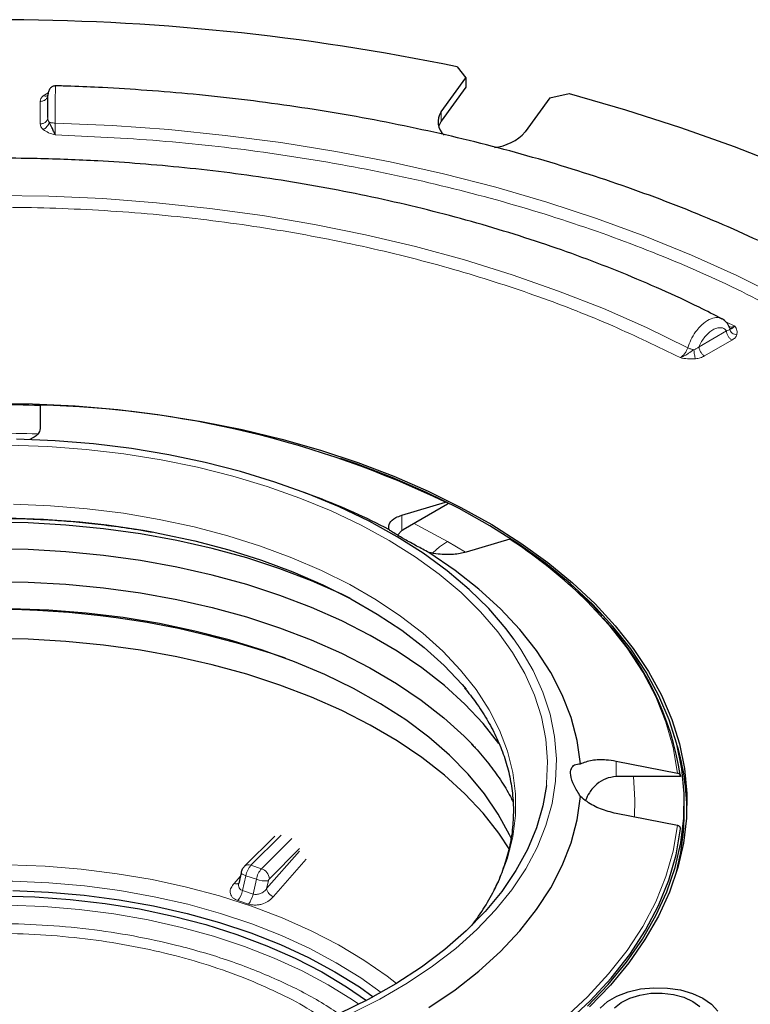
# Model space of a CAD drawing. Units: millimetres. Extents: x 0 to 420, y 0 to 297.
# Drawn here: x 334 to 366, y 160 to 204 of the extents above; entities that cross this region are included whole.
import ezdxf

# ---------------------------------------------------------------- set-up
doc = ezdxf.new("R2010")
doc.units = ezdxf.units.MM

msp = doc.modelspace()

# ---------------------------------------------------------------- linework, layer by layer
at = {"color": 7, "linetype": 'Continuous', "lineweight": 25}
for p, q in [((353.4819, 201.6028), (353.8522, 201.1139)), ((352.7808, 199.6207), (353.8522, 201.1139)), ((353.8522, 201.1139), (353.8522, 200.7057)), ((353.8522, 200.7057), (352.7808, 199.2124)), ((357.5478, 200.2303), (356.4763, 198.737)), ((357.5478, 200.2303), (358.4084, 200.4248)), ((352.7808, 199.2124), (352.6601, 198.9747)), ((365.4476, 190.1665), (365.4495, 190.1655)), ((335.1345, 186.7156), (335.1345, 185.681)), ((347.3349, 182.6512), (346.737, 182.8787)), ((351.0479, 181.8757), (352.9644, 182.4521)), ((353.0522, 182.3537), (351.1001, 181.2268)), ((351.0479, 181.1953), (350.846, 180.9987)), ((351.0479, 181.1953), (351.1001, 181.2268)), ((355.7929, 180.8193), (353.8763, 180.2429)), ((360.4679, 171.0563), (363.1783, 170.5263)), ((360.5417, 170.3773), (360.4679, 170.3759)), ((363.3023, 170.3773), (360.5417, 170.3773)), ((363.4679, 168.8144), (363.4679, 169.2227)), ((363.1783, 168.2171), (360.4679, 168.7472)), ((345.4507, 167.7541), (344.1243, 166.428)), ((343.9714, 166.1394), (343.8654, 165.6623))]:
    msp.add_line(p, q, dxfattribs=at)
at = {"color": 8, "linetype": 'Continuous', "lineweight": 18}
for p, q in [((335.2594, 200.3312), (335.4866, 200.4628)), ((335.1345, 199.094), (335.1345, 200.0809)), ((352.7808, 199.6207), (352.7808, 199.2124)), ((365.2991, 190.3814), (365.692, 190.1948)), ((364.1195, 189.2871), (365.3287, 189.9851)), ((365.5644, 189.5769), (364.3552, 188.8788)), ((351.0479, 181.8757), (351.0479, 181.1953)), ((353.84, 180.2464), (353.0514, 180.7204)), ((360.4679, 171.0563), (360.4679, 170.3759)), ((344.4072, 166.4717), (345.7362, 167.8006)), ((346.1981, 167.6467), (344.8691, 166.3178)), ((345.0951, 165.4453), (346.5409, 167.0973)), ((345.2155, 165.8757), (346.5409, 167.201)), ((344.4072, 166.4717), (344.8691, 166.3178)), ((345.3994, 165.0921), (346.8344, 166.7319)), ((343.9358, 165.9794), (343.6651, 165.6701)), ((344.036, 165.3583), (344.1806, 166.0094)), ((344.1806, 166.0094), (344.6425, 165.8555)), ((344.6425, 165.8555), (344.4978, 165.2043)), ((345.1702, 165.7832), (345.0951, 165.4453)), ((344.036, 165.3583), (343.9613, 165.3956)), ((344.036, 165.3583), (344.4978, 165.2043)), ((343.8307, 164.9195), (344.2935, 164.7652))]:
    msp.add_line(p, q, dxfattribs=at)
at = {"color": 7, "linetype": 'Continuous', "lineweight": 25, "flags": 128}
for points in [[(358.4084, 200.4248), (360.8882, 199.7144), (363.3082, 198.9385), (365.6633, 198.0985), (367.9484, 197.1965), (370.1585, 196.2342), (372.289, 195.2137), (374.3351, 194.1373), (376.2926, 193.0073), (378.1572, 191.8261), (379.9248, 190.5962), (381.5918, 189.3203), (383.1544, 188.0011), (384.6094, 186.6416), (385.9535, 185.2445), (387.184, 183.813)], [(332.8977, 186.8006), (334.7912, 186.7751), (336.6783, 186.6816), (338.5516, 186.5207), (340.404, 186.2928), (342.2283, 185.9989), (344.0173, 185.6401), (345.7643, 185.2177), (347.4624, 184.7335), (349.1051, 184.1893), (350.686, 183.5871), (352.199, 182.9294), (353.6383, 182.2187), (354.9982, 181.4577), (356.2735, 180.6493), (357.4593, 179.7968), (358.551, 178.9033), (359.5444, 177.9724), (360.4356, 177.0076), (361.2211, 176.0127), (361.898, 174.9916), (362.4637, 173.9481), (362.9158, 172.8863), (363.2528, 171.8104), (363.4732, 170.7245), (363.5762, 169.6327), (363.5615, 168.5394), (363.4291, 167.4487), (363.1794, 166.3649), (362.8135, 165.2921), (362.3328, 164.2345), (361.7391, 163.1962), (361.0348, 162.1813), (360.2225, 161.1936), (359.3055, 160.2369)], [(355.9742, 176.4161), (355.6261, 176.8791), (354.8661, 177.7608), (354.0025, 178.6102), (353.0394, 179.4231), (351.9815, 180.1957), (350.8338, 180.9244), (349.6018, 181.6056), (348.2912, 182.2361), (346.9085, 182.8129), (345.4601, 183.3332), (343.953, 183.7947), (342.3943, 184.195), (340.7915, 184.5323), (339.1522, 184.8049), (337.4842, 185.0116), (335.7955, 185.1514), (334.0941, 185.2236)], [(359.2052, 160.2713), (360.1187, 161.2243), (360.9279, 162.2083), (361.6296, 163.2193), (362.2209, 164.2536), (362.6998, 165.3071), (363.0643, 166.3758), (363.313, 167.4555), (363.4449, 168.542), (363.4596, 169.6311), (363.3569, 170.7187), (363.1374, 171.8005), (362.8017, 172.8723), (362.3513, 173.93), (361.7878, 174.9695), (361.1135, 175.9867), (360.331, 176.9778), (359.4432, 177.9389), (358.4536, 178.8662), (357.3661, 179.7563), (356.1848, 180.6056), (354.9144, 181.4108), (353.5597, 182.1689), (352.126, 182.8769), (350.6188, 183.5321), (349.0439, 184.1319), (348.3416, 184.3742)], [(348.7802, 178.2076), (348.4026, 178.3911), (347.0734, 178.9799), (345.6763, 179.5138), (344.2181, 179.99), (342.7059, 180.4064), (341.147, 180.7609), (339.5492, 181.0517), (337.92, 181.2775), (336.2676, 181.4372), (334.5999, 181.5299), (332.9251, 181.5552), (331.2512, 181.513), (329.5866, 181.4035), (327.9392, 181.2272), (326.3172, 180.9851), (324.7283, 180.6782), (323.1805, 180.308), (321.6811, 179.8765), (320.2375, 179.3856), (318.8567, 178.8378), (317.5455, 178.2357), (317.4888, 178.2076)], [(340.0574, 181.1382), (340.3963, 181.0747), (341.9343, 180.7436), (343.4275, 180.3499), (344.8682, 179.8958), (346.2491, 179.3835), (347.5631, 178.8156), (348.8037, 178.195), (349.9644, 177.525), (351.0393, 176.8088), (352.0231, 176.0502), (352.9105, 175.253), (353.6972, 174.4213), (353.8744, 174.2124)], [(355.3108, 171.8282), (354.616, 172.7083), (353.8166, 173.5583), (352.9164, 174.374), (351.9198, 175.1515), (350.8317, 175.8869), (349.6574, 176.5768), (348.4026, 177.2177), (347.0734, 177.8065), (345.6763, 178.3403), (344.2181, 178.8166), (342.7059, 179.233), (341.147, 179.5874), (339.5492, 179.8783), (337.92, 180.1041), (336.2676, 180.2637), (334.5999, 180.3564), (332.9251, 180.3817)], [(358.9034, 170.9361), (358.7565, 171.9583), (358.4882, 172.9721), (358.0996, 173.9729), (357.5926, 174.9558), (356.9696, 175.9163), (356.2337, 176.8498), (355.3881, 177.7518), (354.4371, 178.6181), (353.385, 179.4445), (352.2369, 180.2272)], [(332.9253, 178.9587), (334.5981, 178.9334), (336.2638, 178.8408), (337.9143, 178.6813), (339.5415, 178.4558), (341.1374, 178.1653), (342.6944, 177.8113), (344.2048, 177.3954), (345.6613, 176.9197), (347.0567, 176.3865), (348.3843, 175.7984), (349.6376, 175.1583), (350.8105, 174.4693), (351.8973, 173.7347), (352.8927, 172.9581), (353.7918, 172.1434), (354.1918, 171.7357)], [(355.8819, 167.5981), (355.7854, 167.8066), (355.2882, 168.72), (354.6807, 169.6109), (353.9658, 170.4748), (353.1472, 171.3074), (352.2288, 172.1047), (351.2153, 172.8625), (350.1118, 173.5772), (348.9236, 174.2452), (347.6568, 174.8631), (346.3177, 175.4279), (344.9129, 175.9368), (343.4493, 176.3872), (341.9345, 176.7769), (340.3757, 177.1039), (338.7809, 177.3666), (337.158, 177.5637), (335.515, 177.6943), (333.8601, 177.7576)], [(355.7966, 167.1484), (355.3108, 167.8838), (354.616, 168.7639), (353.8166, 169.6139), (352.9164, 170.4296), (351.9198, 171.2071), (350.8317, 171.9426), (349.6574, 172.6324), (348.4026, 173.2733), (347.0734, 173.8621), (345.6763, 174.3959), (344.2181, 174.8722), (342.7059, 175.2886), (341.147, 175.6431), (339.5492, 175.9339), (337.92, 176.1597), (336.2676, 176.3193), (334.5999, 176.412), (332.9251, 176.4374)], [(357.4023, 169.9737), (357.2496, 169.0875), (356.9694, 168.1209), (356.573, 167.1679), (356.0625, 166.2331), (355.4403, 165.3213), (354.7094, 164.4367), (353.8734, 163.5836), (352.9364, 162.7664), (351.9029, 161.9888), (350.7779, 161.2548), (349.567, 160.5678), (348.276, 159.9313), (346.9113, 159.3484), (345.4794, 158.8218), (343.9874, 158.3541), (342.4426, 157.9477), (340.8524, 157.6044), (339.2245, 157.3261), (337.5671, 157.114), (335.888, 156.9691), (334.3274, 156.8957)], [(352.2369, 160.2065), (353.385, 160.9892), (354.4371, 161.8156), (355.3881, 162.6819), (356.2337, 163.5839), (356.9696, 164.5174), (357.5926, 165.4779), (358.0996, 166.4609), (358.4882, 167.4616), (358.7565, 168.4755), (358.9034, 169.4976)], [(355.8806, 157.7245), (357.1318, 158.6058), (358.2807, 159.5324), (359.3225, 160.5003), (360.2526, 161.5054), (361.0671, 162.5434), (361.7626, 163.6099), (362.336, 164.7003), (362.7849, 165.8099), (363.1075, 166.9341), (363.3023, 168.0681)], [(333.3309, 165.1242), (334.8995, 165.0813), (336.4581, 164.9701), (337.9976, 164.7911), (339.5093, 164.5454), (340.9844, 164.2344), (342.4146, 163.86), (343.7916, 163.4241), (345.1076, 162.9294), (346.355, 162.3786), (347.5267, 161.775), (348.6159, 161.1219), (349.4824, 160.5233)], [(333.926, 165.3567), (335.5044, 165.2884), (337.0696, 165.1522), (338.6129, 164.9489), (340.1254, 164.6795), (341.5989, 164.3457), (343.025, 163.9492), (344.3959, 163.4923), (345.7037, 162.9776), (346.9413, 162.4078), (348.1016, 161.7863), (349.1783, 161.1165), (349.7895, 160.687)], [(359.7683, 160.1825), (360.0871, 160.4707), (360.5027, 160.7143), (360.9969, 160.9028), (361.5483, 161.0278), (362.1326, 161.0839), (362.7243, 161.0686)], [(360.3996, 160.195), (360.6898, 160.4322), (361.0669, 160.6244), (361.5106, 160.7613), (361.9971, 160.8353), (362.5, 160.8426), (362.9923, 160.7828), (363.4474, 160.659), (363.8407, 160.478), (364.1512, 160.2495)], [(362.7243, 161.0686), (363.2976, 160.9827), (363.8274, 160.8298), (364.2906, 160.6166), (364.6669, 160.3526), (364.9399, 160.0491)]]:
    msp.add_lwpolyline(points, dxfattribs=at)
at = {"color": 8, "linetype": 'Continuous', "lineweight": 18, "flags": 128}
for points in [[(335.7853, 199.1287), (338.2938, 199.0183), (340.7901, 198.8374), (343.268, 198.5861), (345.7217, 198.2652), (348.1452, 197.8754), (350.5329, 197.4177), (352.8789, 196.8931), (355.1776, 196.3029), (357.4237, 195.6485), (359.6115, 194.9314), (361.7361, 194.1535), (363.7922, 193.3165), (365.7749, 192.4225), (367.6795, 191.4736)], [(333.1345, 195.9449), (335.5162, 195.9092), (337.8914, 195.8021), (340.2538, 195.6239), (342.5969, 195.3751), (344.9145, 195.0564), (347.2003, 194.6686), (349.4481, 194.2127), (351.6518, 193.6901), (353.8056, 193.1021), (355.9035, 192.4503), (357.94, 191.7365), (359.9094, 190.9626), (361.8066, 190.1306), (363.6263, 189.2429)], [(333.7712, 184.9569), (335.4658, 184.8971), (337.149, 184.7692), (338.8126, 184.5738), (340.4486, 184.3119), (342.049, 183.9847), (343.6059, 183.5939), (345.1118, 183.1413), (346.5594, 182.6292), (347.9415, 182.0601), (349.2515, 181.4367), (350.483, 180.7621), (351.63, 180.0395), (352.6868, 179.2725), (353.6484, 178.4647), (354.5101, 177.6203), (355.2676, 176.7432), (355.9173, 175.8377), (356.456, 174.9083), (356.8811, 173.9594), (357.1905, 172.9957), (357.3827, 172.022), (357.4567, 171.0428), (357.4123, 170.0631), (357.4023, 169.9737)], [(355.1596, 165.4743), (355.3424, 165.8631), (355.6902, 166.786), (355.923, 167.7209), (356.0398, 168.663), (356.0398, 169.6075), (355.923, 170.5496), (355.6902, 171.4845), (355.3424, 172.4075), (354.8815, 173.3137), (354.3097, 174.1987), (353.63, 175.0578), (352.8459, 175.8868), (351.9614, 176.6814), (350.9809, 177.4375), (349.9094, 178.1513), (348.7525, 178.8192), (347.516, 179.4377), (346.2062, 180.0038), (344.8298, 180.5144), (343.3938, 180.9671), (341.9056, 181.3594), (340.3726, 181.6895), (338.8027, 181.9556), (337.204, 182.1564), (335.5845, 182.2908), (333.9526, 182.3582)], [(353.0514, 180.7204), (351.7204, 181.4406), (351.5869, 181.5078)], [(353.0514, 180.7204), (352.7065, 180.4821), (352.409, 180.2101)], [(363.1783, 170.5263), (362.9839, 171.6546), (362.6626, 172.7733), (362.2156, 173.8774), (361.6448, 174.9624), (360.9528, 176.0236), (360.1423, 177.0565), (359.2169, 178.0567), (358.706, 178.549)], [(348.7915, 159.9301), (350.0733, 160.58), (351.2744, 161.2794), (352.389, 162.025), (353.4119, 162.8131), (354.3382, 163.6402), (355.1634, 164.5021), (355.8836, 165.3949), (356.4955, 166.3142), (356.996, 167.2557), (357.3828, 168.2149), (357.654, 169.1872), (357.8084, 170.168), (357.8452, 171.1526), (357.7642, 172.1364), (357.5659, 173.1145), (357.2512, 174.0825), (356.8215, 175.0356), (356.2789, 175.9693), (355.9742, 176.4161)], [(361.2804, 168.5983), (361.3003, 169.3543), (361.2301, 170.3773)], [(355.7929, 157.9241), (357.0376, 158.8013), (358.1805, 159.7235), (359.2169, 160.6867), (360.1423, 161.6869), (360.9528, 162.7198), (361.6448, 163.781), (362.2156, 164.866), (362.6626, 165.9702), (362.9839, 167.0888), (363.1783, 168.2171)], [(350.8038, 161.2706), (350.3998, 161.5835), (349.3712, 162.2986), (348.2538, 162.9679), (347.0539, 163.5878), (345.7779, 164.1548), (344.4329, 164.6659), (343.0262, 165.1182), (341.5654, 165.5093), (340.0586, 165.8371), (338.514, 166.0997), (336.94, 166.2958), (335.3453, 166.4242), (333.7384, 166.4843)], [(344.1806, 166.0094), (344.1165, 166.0328), (344.0618, 166.0569), (344.0187, 166.0809), (343.9887, 166.1037), (343.9731, 166.1246), (343.9714, 166.1394)], [(318.1087, 162.1823), (319.2736, 162.8062), (320.516, 163.3782), (321.829, 163.895), (323.2052, 164.3537), (324.637, 164.7517), (326.1162, 165.0868), (327.6347, 165.3572), (329.184, 165.5614), (330.7553, 165.6981), (332.34, 165.7667), (333.9291, 165.7667), (335.5137, 165.6981), (337.0851, 165.5614), (338.6343, 165.3572), (340.1528, 165.0868), (341.6321, 164.7517), (343.0638, 164.3537), (344.44, 163.895), (345.753, 163.3782), (346.9954, 162.8062), (348.1603, 162.1823), (349.2412, 161.5098), (350.1272, 160.8738)], [(317.1175, 160.3531), (317.1414, 160.3697), (318.187, 161.0461), (319.3183, 161.6749), (320.5287, 162.2526), (321.8113, 162.7757), (323.1588, 163.2413), (324.5634, 163.6468), (326.0171, 163.9897), (327.5116, 164.2682), (329.0383, 164.4807), (330.5884, 164.6259), (332.1531, 164.703), (333.7235, 164.7116), (335.2905, 164.6516), (336.8451, 164.5234), (338.3785, 164.3276), (339.8818, 164.0655), (341.3465, 163.7384), (342.7641, 163.3484), (344.1266, 162.8976), (345.4262, 162.3886), (346.6553, 161.8243), (347.807, 161.208)], [(347.807, 161.208), (348.8746, 160.5431), (349.1515, 160.3531)]]:
    msp.add_lwpolyline(points, dxfattribs=at)
at = {"color": 7, "linetype": 'Continuous', "lineweight": 25}
for centre, radius, start, end in [((333.1345, 102.7797), 100.8961, 78.36553, 101.63447), ((353.3888, 199.173), 0.755, 143.6302, 230.08974), ((354.9145, 200.1668), 2.1175, 275.39643, 317.52655), ((333.1345, 134.2407), 52.4931, 87.81251, 92.18757), ((334.0916, 142.94), 43.788, 64.46864, 88.63522), ((336.9505, 155.2648), 29.2891, 62.49959, 69.23409), ((343.6496, 162.233), 22.2016, 47.29919, 56.84163), ((333.0871, 138.3486), 39.381, 70.9737, 103.41768), ((350.5639, 168.4662), 12.881, 8.53206, 43.67101), ((353.1357, 168.7912), 10.4492, 1.24657, 17.38187), ((353.1551, 168.8256), 10.3127, 344.81465, 359.93772), ((345.7865, 170.1925), 10.4936, 322.73885, 333.28072)]:
    msp.add_arc(centre, radius, start, end, dxfattribs=at)
at = {"color": 8, "linetype": 'Continuous', "lineweight": 18}
for centre, radius, start, end in [((333.1345, 136.7402), 48.7428, 87.79979, 92.17141), ((333.1294, 142.6037), 39.1523, 79.80778, 98.60845), ((344.3015, 166.2193), 0.2736, 67.27178, 130.44368), ((345.1556, 165.8182), 0.9936, 138.87393, 168.90445), ((345.6175, 165.6643), 0.9936, 138.87393, 168.90445), ((344.7089, 165.8355), 0.5081, 4.53409, 71.63058), ((345.069, 167.0073), 1.2282, 249.68158, 274.72532), ((343.0166, 165.5677), 1.0407, 321.47272, 348.38989), ((343.48, 165.4109), 1.0386, 321.56266, 348.52855), ((345.5334, 165.5152), 0.4439, 189.06447, 252.42439)]:
    msp.add_arc(centre, radius, start, end, dxfattribs=at)
at = {"color": 7, "linetype": 'Continuous', "lineweight": 25}
for points, knots in [([(335.8109, 200.7678), (335.7656, 200.7624), (335.6763, 200.7516), (335.563, 200.6536), (335.484, 200.5135), (335.4731, 200.3996), (335.4679, 200.3441)], [0, 0, 0, 0, 0.2628421, 0.5194403, 0.7658739, 1, 1, 1, 1]), ([(383.1728, 181.0423), (382.985, 181.3156), (382.5134, 182.002), (381.6592, 183.0738), (380.6245, 184.2591), (379.5032, 185.4157), (378.302, 186.5426), (377.022, 187.6376), (375.6661, 188.6989), (374.2366, 189.7246), (372.7365, 190.7131), (371.1685, 191.6629), (369.5355, 192.5723), (367.8406, 193.4399), (366.0869, 194.2644), (364.2776, 195.0446), (362.4161, 195.7791), (360.5059, 196.4669), (358.5507, 197.1069), (356.5544, 197.698), (354.5211, 198.2393), (352.4555, 198.73), (350.3627, 199.1693), (348.249, 199.5565), (346.1229, 199.8907), (343.9971, 200.1714), (341.8969, 200.3972), (339.8579, 200.5693), (338.0615, 200.6794), (336.7243, 200.7412), (336.0365, 200.7593), (335.8108, 200.7652)], [0, 0, 0, 0, 0.0242337, 0.0608777, 0.0975685, 0.134295, 0.1710472, 0.2078157, 0.2445926, 0.2813711, 0.3181454, 0.3549096, 0.3916597, 0.4283923, 0.4651043, 0.5017927, 0.5384538, 0.5750835, 0.6116762, 0.6482244, 0.6847178, 0.7211407, 0.7574695, 0.7936658, 0.8296638, 0.8653401, 0.9004339, 0.9342852, 0.9662662, 0.9889292, 1, 1, 1, 1]), ([(335.4679, 199.3662), (335.4679, 199.4516), (335.4679, 199.6224), (335.4679, 199.8684), (335.4679, 200.0836), (335.4679, 200.2559), (335.4679, 200.3242), (335.4679, 200.3561)], [0, 0, 0, 0, 0.2048593, 0.4097886, 0.6147749, 0.8199713, 1, 1, 1, 1]), ([(335.8012, 198.6051), (335.7763, 198.6544), (335.7304, 198.7457), (335.6441, 198.9504), (335.5723, 199.0829), (335.5303, 199.1604)], [0, 0, 0, 0, 0.3288028, 0.6076603, 1, 1, 1, 1]), ([(365.1208, 190.5123), (364.7903, 190.6835), (363.9278, 191.1304), (362.4661, 191.8049), (360.7475, 192.5389), (358.9751, 193.2251), (357.1559, 193.8647), (355.293, 194.4559), (353.3908, 194.9979), (351.4541, 195.4897), (349.4879, 195.9304), (347.4987, 196.3192), (345.4947, 196.6553), (343.4881, 196.938), (341.5025, 197.1661), (339.5662, 197.3403), (337.8536, 197.4542), (336.3391, 197.5249), (334.8264, 197.5728), (333.7548, 197.5796), (333.1345, 197.5835)], [0, 0, 0, 0, 0.03782315, 0.09869714, 0.15952404, 0.22029638, 0.28100493, 0.3416374, 0.40217661, 0.46259738, 0.52286112, 0.58290566, 0.64262415, 0.70181708, 0.7600651, 0.81631557, 0.86997096, 0.90800503, 0.94674926, 1, 1, 1, 1]), ([(365.4596, 190.1393), (365.4211, 190.2174), (365.3435, 190.3751), (365.2047, 190.4666), (365.1346, 190.5128)], [0, 0, 0, 0, 0.4947814, 1, 1, 1, 1]), ([(365.692, 190.1948), (365.6575, 190.1614), (365.5934, 190.0993), (365.5161, 190.0765), (365.4831, 190.0626), (365.4638, 190.0545)], [0, 0, 0, 0, 0.3266089, 0.6068536, 1, 1, 1, 1]), ([(335.1345, 185.681), (335.114, 185.5926), (335.0733, 185.4173), (334.8095, 185.274), (334.6788, 185.2029)], [0, 0, 0, 0, 0.5041173, 1, 1, 1, 1]), ([(352.9644, 182.4521), (352.9768, 182.4543), (353.0016, 182.4587), (353.0308, 182.4437), (353.0494, 182.4144), (353.0545, 182.3813), (353.0527, 182.3597), (353.0522, 182.3537)], [0, 0, 0, 0, 0.2285586, 0.45713, 0.6853702, 0.9131328, 1, 1, 1, 1]), ([(333.1345, 181.7411), (333.6699, 181.7353), (334.4201, 181.7271), (335.5226, 181.6725), (336.4562, 181.6074), (337.5614, 181.5), (338.7071, 181.3511), (339.5487, 181.2248), (339.9971, 181.137), (340.0567, 181.1253)], [0, 0, 0, 0, 0.2282789, 0.319895, 0.4719166, 0.6293391, 0.7977902, 0.9731163, 1, 1, 1, 1]), ([(350.4748, 181.2444), (350.4723, 181.3434), (350.4672, 181.5412), (350.709, 181.7529), (350.9522, 181.8411), (351.0479, 181.8757)], [0, 0, 0, 0, 0.3777834, 0.7552694, 1, 1, 1, 1]), ([(352.2369, 180.2272), (352.0557, 180.3235), (351.692, 180.5167), (351.1806, 180.8022), (350.8033, 181.0219), (350.5603, 181.1732), (350.5042, 181.22), (350.4748, 181.2444)], [0, 0, 0, 0, 0.2181177, 0.43777, 0.6285476, 0.8057052, 1, 1, 1, 1]), ([(353.8763, 180.2429), (353.6973, 180.204), (353.3393, 180.1262), (352.7426, 180.1424), (352.3735, 180.2043), (352.2369, 180.2272)], [0, 0, 0, 0, 0.3863224, 0.7727852, 1, 1, 1, 1]), ([(359.8568, 177.4459), (359.8459, 177.4587), (359.5862, 177.7622), (359.2283, 178.1226), (358.8521, 178.4585), (358.7804, 178.5224)], [0, 0, 0, 0, 0.0342861, 0.8161771, 1, 1, 1, 1]), ([(353.8064, 174.2664), (353.975, 174.0564), (354.336, 173.6069), (354.7934, 172.8962), (355.1988, 172.1383), (355.5215, 171.3591), (355.7609, 170.5588), (355.9115, 169.7364), (355.9676, 168.8914), (355.921, 168.0247), (355.7725, 167.1704), (355.5198, 166.3418), (355.2946, 165.7556), (355.1241, 165.4423), (355.0956, 165.3899)], [0, 0, 0, 0, 0.0747313, 0.1600002, 0.2462826, 0.3338872, 0.4231615, 0.5144574, 0.6080718, 0.70417, 0.8026736, 0.8927068, 0.9820565, 1, 1, 1, 1]), ([(354.1156, 171.7979), (354.1691, 171.7438), (354.4467, 171.4631), (354.876, 170.9378), (355.3924, 170.2225), (355.7404, 169.6652), (355.8912, 169.3462), (355.9256, 169.2735)], [0, 0, 0, 0, 0.0668435, 0.3469255, 0.6294945, 0.9155132, 1, 1, 1, 1]), ([(358.9034, 170.9361), (359.0633, 170.9975), (359.3829, 171.1201), (359.954, 171.1374), (360.3228, 171.0792), (360.4679, 171.0563)], [0, 0, 0, 0, 0.3777834, 0.7552694, 1, 1, 1, 1]), ([(358.9034, 169.4976), (358.7996, 169.662), (358.5915, 169.9919), (358.4501, 170.4335), (358.4777, 170.7369), (358.6322, 170.9093), (358.8103, 170.9269), (358.9034, 170.9361)], [0, 0, 0, 0, 0.2181177, 0.43777, 0.6285476, 0.8057052, 1, 1, 1, 1]), ([(360.4679, 170.3759), (360.3135, 170.3535), (360.0053, 170.3088), (359.602, 170.0397), (359.2903, 169.7053), (359.1756, 169.4371), (359.1258, 169.3206)], [0, 0, 0, 0, 0.2558351, 0.5107168, 0.7873735, 1, 1, 1, 1]), ([(363.1783, 170.5263), (363.1958, 170.5213), (363.2308, 170.5114), (363.272, 170.4796), (363.2984, 170.4395), (363.3057, 170.4035), (363.303, 170.3829), (363.3023, 170.3773)], [0, 0, 0, 0, 0.2285586, 0.45713, 0.6853702, 0.9131328, 1, 1, 1, 1]), ([(360.4679, 168.7472), (360.2382, 168.806), (359.7788, 168.9236), (359.2433, 169.2106), (358.9952, 169.4201), (358.9034, 169.4976)], [0, 0, 0, 0, 0.3863223, 0.7727851, 1, 1, 1, 1]), ([(363.3023, 168.0681), (363.3032, 168.0832), (363.3048, 168.1133), (363.284, 168.1561), (363.2482, 168.1909), (363.2098, 168.2099), (363.1852, 168.2155), (363.1783, 168.2171)], [0, 0, 0, 0, 0.2274591, 0.4549142, 0.6825065, 0.9105196, 1, 1, 1, 1]), ([(344.1243, 166.428), (344.0963, 166.3951), (344.0339, 166.3221), (343.9904, 166.2173), (343.9746, 166.1524), (343.9714, 166.1394)], [0, 0, 0, 0, 0.3955738, 0.8788323, 1, 1, 1, 1])]:
    msp.add_open_spline(points, degree=3, knots=knots, dxfattribs=at)
at = {"color": 8, "linetype": 'Continuous', "lineweight": 18}
for points, knots in [([(335.8108, 200.7641), (335.8107, 200.7654), (335.8096, 200.7825), (335.8065, 200.7159), (335.8011, 200.5439), (335.7956, 200.2397), (335.7913, 199.8832), (335.7875, 199.5144), (335.786, 199.2532), (335.7853, 199.1287)], [0, 0, 0, 0, 0.0114263, 0.15331261, 0.34106116, 0.53738954, 0.67070026, 0.84304246, 1, 1, 1, 1]), ([(335.1345, 200.0809), (335.1395, 200.1254), (335.1495, 200.214), (335.2228, 200.2922), (335.2594, 200.3312)], [0, 0, 0, 0, 0.5009164, 1, 1, 1, 1]), ([(335.2594, 200.3312), (335.2902, 200.3229), (335.3519, 200.3064), (335.4229, 200.3169), (335.4528, 200.3405), (335.4627, 200.3484)], [0, 0, 0, 0, 0.39924203, 0.79974734, 1, 1, 1, 1]), ([(335.3702, 200.1606), (335.3849, 200.1739), (335.4143, 200.2004), (335.433, 200.2327), (335.4424, 200.2488)], [0, 0, 0, 0, 0.5007221, 1, 1, 1, 1]), ([(335.5303, 199.1604), (335.512, 199.1901), (335.4733, 199.2529), (335.4697, 199.3271), (335.4679, 199.3662)], [0, 0, 0, 0, 0.4723819, 1, 1, 1, 1]), ([(335.2594, 198.8438), (335.2228, 198.8828), (335.1495, 198.9609), (335.1395, 199.0496), (335.1345, 199.094)], [0, 0, 0, 0, 0.4990836, 1, 1, 1, 1]), ([(335.2594, 198.8438), (335.2906, 198.8589), (335.353, 198.8891), (335.4358, 198.9676), (335.5007, 199.0613), (335.5204, 199.1273), (335.5303, 199.1604)], [0, 0, 0, 0, 0.2499584, 0.4999232, 0.749749, 1, 1, 1, 1]), ([(335.5306, 199.1604), (335.5464, 199.156), (335.5779, 199.1471), (335.6406, 199.1374), (335.7104, 199.1306), (335.7603, 199.1293), (335.7853, 199.1287)], [0, 0, 0, 0, 0.2495517, 0.49928436, 0.74968481, 1, 1, 1, 1]), ([(335.8012, 198.6051), (335.7993, 198.6422), (335.7959, 198.7074), (335.7911, 198.8427), (335.7875, 198.983), (335.786, 199.0813), (335.7853, 199.1287)], [0, 0, 0, 0, 0.28487068, 0.50059804, 0.759211, 1, 1, 1, 1]), ([(335.8012, 198.6051), (335.6967, 198.6343), (335.4881, 198.6928), (335.3355, 198.7935), (335.2594, 198.8438)], [0, 0, 0, 0, 0.5009033, 1, 1, 1, 1]), ([(369.1737, 190.0277), (368.0608, 190.6374), (365.821, 191.8647), (362.0938, 193.4812), (358.1118, 194.919), (353.8937, 196.1398), (349.4997, 197.1325), (344.9843, 197.8786), (340.4094, 198.396), (337.3308, 198.5357), (335.8012, 198.6051)], [0, 0, 0, 0, 0.1231608, 0.2478847, 0.3736728, 0.5, 0.6263272, 0.7521153, 0.8768392, 1, 1, 1, 1]), ([(363.2846, 188.8051), (362.3105, 189.2808), (360.3341, 190.2461), (357.0693, 191.5194), (353.5517, 192.6614), (349.7874, 193.634), (345.8177, 194.4178), (341.6844, 194.9925), (337.4383, 195.3435), (333.1345, 195.4616), (328.8307, 195.3435), (324.5846, 194.9925), (320.4514, 194.4178), (316.4816, 193.634), (312.7173, 192.6614), (309.1997, 191.5194), (305.9349, 190.2461), (303.9585, 189.2808), (302.9844, 188.8051)], [0, 0, 0, 0, 0.0580288, 0.1177302, 0.1789439, 0.2414776, 0.305109, 0.3695892, 0.434648, 0.5, 0.565352, 0.6304108, 0.694891, 0.7585224, 0.8210561, 0.8822698, 0.9419712, 1, 1, 1, 1]), ([(363.6263, 189.2429), (363.666, 189.3587), (363.7491, 189.6011), (363.9455, 189.9245), (364.1951, 190.2228), (364.4854, 190.4566), (364.7763, 190.5669), (364.9925, 190.5798), (365.0826, 190.5258), (365.1172, 190.5051)], [0, 0, 0, 0, 0.1462294, 0.3062164, 0.4302106, 0.6122076, 0.7864578, 0.9181461, 1, 1, 1, 1]), ([(365.692, 190.1948), (365.6493, 190.1769), (365.577, 190.1466), (365.4898, 190.1471), (365.4536, 190.1688), (365.4382, 190.178)], [0, 0, 0, 0, 0.4534952, 0.7683427, 1, 1, 1, 1]), ([(365.692, 190.1948), (365.7301, 190.1315), (365.8061, 190.005), (365.7904, 189.8714), (365.7826, 189.8047)], [0, 0, 0, 0, 0.5006243, 1, 1, 1, 1]), ([(365.3287, 189.9851), (365.2933, 190.0212), (365.2226, 190.0933), (365.0746, 190.1325), (364.9057, 190.1135), (364.7248, 190.0364), (364.5434, 189.9057), (364.3749, 189.7285), (364.2254, 189.5189), (364.1548, 189.3643), (364.1195, 189.2871)], [0, 0, 0, 0, 0.12473694, 0.24951509, 0.37443092, 0.49954486, 0.62449333, 0.74960138, 0.87481216, 1, 1, 1, 1]), ([(365.4638, 190.0545), (365.4495, 190.0389), (365.4194, 190.0058), (365.36, 189.9923), (365.3287, 189.9851)], [0, 0, 0, 0, 0.4723788, 1, 1, 1, 1]), ([(365.4568, 190.1384), (365.4593, 190.1321), (365.4692, 190.1062), (365.4661, 190.0767), (365.4638, 190.0545)], [0, 0, 0, 0, 0.245404, 1, 1, 1, 1]), ([(365.7826, 189.8047), (365.7459, 189.8122), (365.6724, 189.827), (365.575, 189.885), (365.4986, 189.9627), (365.4754, 190.0239), (365.4638, 190.0545)], [0, 0, 0, 0, 0.2499589, 0.4999235, 0.7497486, 1, 1, 1, 1]), ([(365.7826, 189.8047), (365.7607, 189.7622), (365.7168, 189.6771), (365.6153, 189.6103), (365.5644, 189.5769)], [0, 0, 0, 0, 0.49908382, 1, 1, 1, 1]), ([(363.6263, 189.2429), (363.6105, 189.1996), (363.5775, 189.1095), (363.4985, 188.9891), (363.3993, 188.8787), (363.3263, 188.8318), (363.2846, 188.8051)], [0, 0, 0, 0, 0.2399078, 0.4999225, 0.7140449, 1, 1, 1, 1]), ([(363.8962, 189.1495), (363.8175, 189.1011), (363.6829, 189.0182), (363.4847, 188.8812), (363.3549, 188.8318), (363.2846, 188.8051)], [0, 0, 0, 0, 0.3925133, 0.6715767, 1, 1, 1, 1]), ([(363.6263, 189.2429), (363.6458, 189.233), (363.6848, 189.2132), (363.7531, 189.1871), (363.8248, 189.1647), (363.8723, 189.1547), (363.8961, 189.1497)], [0, 0, 0, 0, 0.2503105, 0.5007069, 0.7504468, 1, 1, 1, 1]), ([(364.1195, 189.2871), (364.0855, 189.2565), (364.0211, 189.1986), (363.9362, 189.1653), (363.8962, 189.1495)], [0, 0, 0, 0, 0.5276223, 1, 1, 1, 1]), ([(363.9605, 188.7528), (363.9531, 188.7773), (363.9383, 188.8263), (363.919, 188.9298), (363.9034, 189.0418), (363.8986, 189.1136), (363.8962, 189.1495)], [0, 0, 0, 0, 0.2496051, 0.5, 0.7503949, 1, 1, 1, 1]), ([(363.9605, 188.7528), (363.8449, 188.7483), (363.6135, 188.7392), (363.3943, 188.7831), (363.2846, 188.8051)], [0, 0, 0, 0, 0.4994622, 1, 1, 1, 1]), ([(364.3552, 188.8788), (364.2973, 188.8494), (364.1816, 188.7908), (364.0341, 188.7655), (363.9605, 188.7528)], [0, 0, 0, 0, 0.5009161, 1, 1, 1, 1]), ([(343.6651, 165.6701), (343.6152, 165.6072), (343.5163, 165.4825), (343.4771, 165.3057), (343.5115, 165.1682), (343.5781, 165.0688), (343.6823, 164.9803), (343.7809, 164.9399), (343.8307, 164.9195)], [0, 0, 0, 0, 0.2422144, 0.4799505, 0.6074353, 0.7319503, 0.8644391, 1, 1, 1, 1]), ([(343.6651, 165.6701), (343.7015, 165.6611), (343.7574, 165.6474), (343.8221, 165.6578), (343.8553, 165.6679), (343.8681, 165.6785), (343.8692, 165.6795)], [0, 0, 0, 0, 0.4666223, 0.7179054, 0.9745501, 1, 1, 1, 1]), ([(343.9613, 165.3956), (343.9352, 165.4198), (343.878, 165.4728), (343.8484, 165.576), (343.8663, 165.6494), (343.8749, 165.6845)], [0, 0, 0, 0, 0.3053653, 0.6676719, 1, 1, 1, 1]), ([(345.2155, 165.8757), (345.2107, 165.8704), (345.2013, 165.8597), (345.1883, 165.8366), (345.1771, 165.8106), (345.1725, 165.7924), (345.1702, 165.7832)], [0, 0, 0, 0, 0.2492068, 0.4999357, 0.7492149, 1, 1, 1, 1]), ([(344.2935, 164.7652), (344.3483, 164.7507), (344.4569, 164.7218), (344.6336, 164.717), (344.8039, 164.7372), (345.0079, 164.7948), (345.2259, 164.9118), (345.341, 165.0314), (345.3994, 165.0921)], [0, 0, 0, 0, 0.1353929, 0.2682093, 0.3922156, 0.5190787, 0.7560528, 1, 1, 1, 1]), ([(345.0951, 165.4453), (345.059, 165.3971), (344.9887, 165.3034), (344.8499, 165.2313), (344.7354, 165.1973), (344.6519, 165.185), (344.5709, 165.1854), (344.5219, 165.1981), (344.4978, 165.2043)], [0, 0, 0, 0, 0.2783427, 0.5415586, 0.6649989, 0.7751083, 0.890005, 1, 1, 1, 1]), ([(318.04, 159.9492), (318.3124, 160.1338), (318.9836, 160.589), (320.2235, 161.2214), (321.7196, 161.8809), (323.355, 162.4638), (325.1365, 162.9693), (327.0218, 163.3768), (329.0073, 163.6775), (331.0517, 163.8619), (333.1345, 163.9241), (335.2173, 163.8619), (337.2616, 163.6775), (339.2473, 163.3768), (341.3352, 162.9253), (343.4724, 162.2954), (345.5611, 161.4641), (347.1437, 160.6736), (347.966, 160.1375), (348.2448, 159.9556)], [0, 0, 0, 0, 0.0368352, 0.0907897, 0.1447493, 0.2019433, 0.2591423, 0.3187202, 0.3783032, 0.4389887, 0.4999987, 0.5610087, 0.6216942, 0.6812721, 0.7408551, 0.8170648, 0.8911952, 0.9630983, 1, 1, 1, 1]), ([(347.6544, 159.6719), (347.3965, 159.8467), (346.7544, 160.2819), (345.5653, 160.8881), (344.125, 161.5231), (342.5503, 162.0843), (340.8351, 162.5711), (339.0199, 162.9634), (337.1082, 163.253), (335.1398, 163.4305), (333.1345, 163.4904), (331.1292, 163.4305), (329.1609, 163.253), (327.2491, 162.9634), (325.2389, 162.5287), (323.1811, 161.9223), (321.1702, 161.1218), (319.6524, 160.3641), (318.8661, 159.8516), (318.6031, 159.6802)], [0, 0, 0, 0, 0.0362781, 0.0903066, 0.1443405, 0.2016129, 0.2588906, 0.3185503, 0.3782152, 0.4389841, 0.5000779, 0.5611718, 0.6219406, 0.6816003, 0.7412652, 0.8175795, 0.8918118, 0.9638137, 1, 1, 1, 1])]:
    msp.add_open_spline(points, degree=3, knots=knots, dxfattribs=at)
for points in [[(335.1345, 200.0809), (335.1563, 200.0819), (335.2, 200.0839), (335.2628, 200.1002), (335.3213, 200.125), (335.3539, 200.1488), (335.3702, 200.1606)], [(335.4679, 199.3662), (335.4666, 199.3484), (335.4642, 199.3128), (335.4442, 199.2615), (335.4139, 199.2137), (335.3848, 199.1871), (335.3702, 199.1738)], [(335.3702, 199.1738), (335.3539, 199.1619), (335.3213, 199.1381), (335.2628, 199.1134), (335.2, 199.0971), (335.1563, 199.0951), (335.1345, 199.094)], [(365.3287, 189.9851), (365.3296, 189.9668), (365.3313, 189.9301), (365.3454, 189.8707), (365.3668, 189.8106), (365.3874, 189.772), (365.3977, 189.7528)], [(365.3977, 189.7528), (365.4092, 189.7342), (365.4323, 189.6972), (365.4737, 189.6485), (365.5181, 189.6066), (365.549, 189.5868), (365.5644, 189.5769)], [(364.1885, 189.0547), (364.1782, 189.074), (364.1576, 189.1125), (364.1362, 189.1727), (364.1221, 189.2321), (364.1204, 189.2687), (364.1195, 189.2871)], [(364.3552, 188.8788), (364.3398, 188.8887), (364.3089, 188.9085), (364.2645, 188.9505), (364.2231, 188.9991), (364.2001, 189.0362), (364.1885, 189.0547)]]:
    msp.add_open_spline(points, degree=3, dxfattribs=at)

doc.saveas('drawing.dxf')
